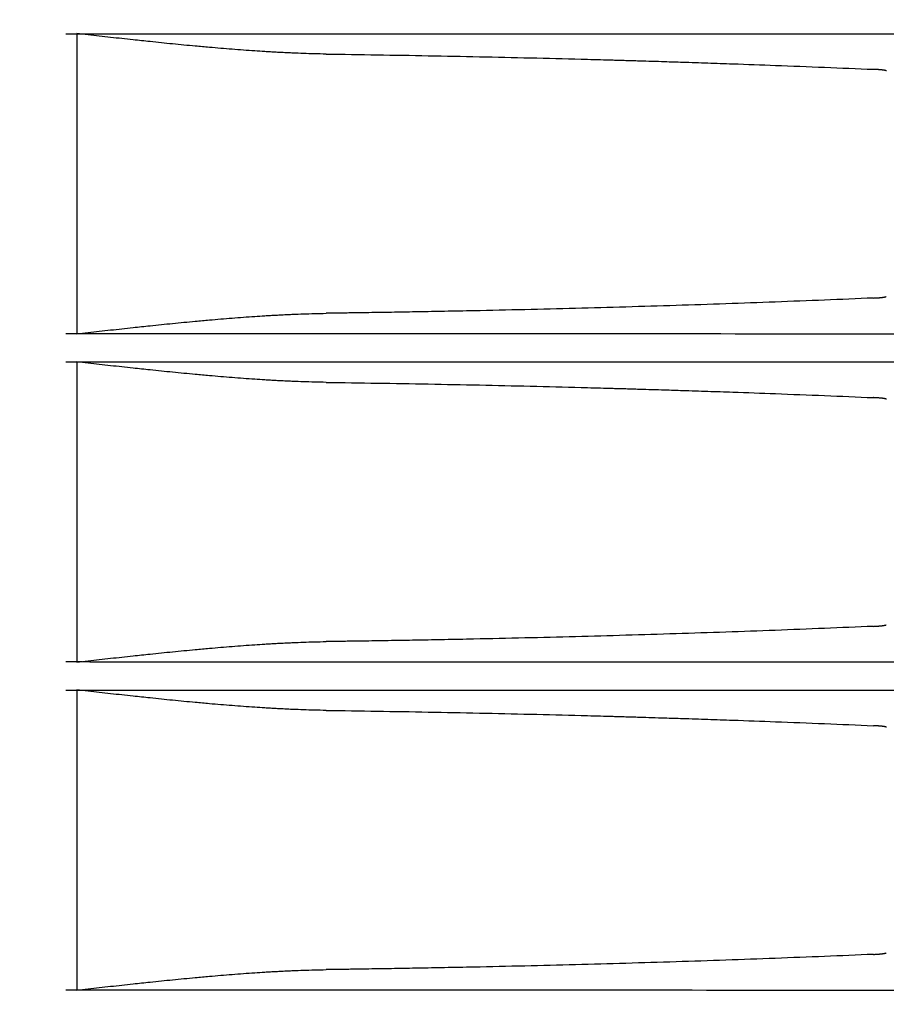
# Model space of a CAD drawing. Units: millimetres. Extents: x 2 to 137, y 383 to 497.
# Drawn here: x 26 to 27, y 462 to 464 of the extents above; entities that cross this region are included whole.
import ezdxf

# ---------------------------------------------------------------- set-up
doc = ezdxf.new("R2010")
doc.units = ezdxf.units.MM
doc.layers.add('GAIKEI', color=7, linetype='Continuous')

msp = doc.modelspace()

# ---------------------------------------------------------------- linework, layer by layer
at = {"layer": 'GAIKEI', "color": 1}
for points in [[(33.24488533, 466.47198229, 0.0000000716), (33.16630175, 466.47198054, 0.0000000713), (33.0877227, 466.47197877, 0.0000000911), (32.98669916, 466.47197646, 0.0000001406), (32.82956631, 466.4719728, 0.0000001393), (32.67245158, 466.47196905, 0.0000001968), (32.44803342, 466.47196354, 0.0000002724), (32.13391013, 466.47195553, 0.0000002689), (31.81985935, 466.47194719, 0.0000001901), (31.59558203, 466.47194102, 0.0000001325), (31.43861218, 466.47193661, 0.000000132), (31.28166434, 466.47193211, 0.0000001316), (31.12473966, 466.47192753, 0.0000001313), (30.96783776, 466.47192286, 0.000000131), (30.81095858, 466.47191812, 0.000000243), (30.51967184, 466.47190909, 0.0000002622), (30.2060661, 466.47189906, 0.0000002628), (29.89255128, 466.4718887, 0.000000132), (29.73582812, 466.47188339, 0.0000001325), (29.57912956, 466.47187801, 0.0000001331), (29.42245788, 466.47187254, 0.0000001338), (29.2658139, 466.47186699, 0.0000001345), (29.10919729, 466.47186136, 0.000000174), (28.9078733, 466.47185399, 0.0000002743), (28.59479259, 466.47184226, 0.000000279), (28.28182139, 466.47183018, 0.0000002226), (28.03599217, 466.47182045, 0.0000001437), (27.87959048, 466.47181414, 0.0000001452), (27.72321796, 466.47180775, 0.0000001047), (27.61154234, 466.47180312, 0.0000000738), (27.53337902, 466.47179986, 0.0000000743), (27.4552236, 466.47179657, 0.0000011986), (27.37707608, 466.47179305, -0.0000062319)], [(33.24488533, 466.0718148, 0.0000000716), (33.16630175, 466.07181306, 0.0000000713), (33.0877227, 466.07181129, 0.0000000911), (32.98669916, 466.07180898, 0.0000001406), (32.82956631, 466.07180531, 0.0000001393), (32.67245158, 466.07180156, 0.0000001968), (32.44803342, 466.07179605, 0.0000002724), (32.13391013, 466.07178804, 0.0000002689), (31.81985935, 466.0717797, 0.0000001901), (31.59558203, 466.07177353, 0.0000001325), (31.43861218, 466.07176912, 0.000000132), (31.28166434, 466.07176462, 0.0000001316), (31.12473966, 466.07176004, 0.0000001313), (30.96783776, 466.07175538, 0.000000131), (30.81095858, 466.07175063, 0.000000243), (30.51967184, 466.07174161, 0.0000002622), (30.2060661, 466.07173157, 0.0000002628), (29.89255128, 466.07172121, 0.000000132), (29.73582812, 466.07171591, 0.0000001325), (29.57912956, 466.07171052, 0.0000001331), (29.42245788, 466.07170505, 0.0000001338), (29.2658139, 466.0716995, 0.0000001345), (29.10919729, 466.07169387, 0.000000174), (28.9078733, 466.07168651, 0.0000002743), (28.59479259, 466.07167477, 0.000000279), (28.28182139, 466.07166269, 0.0000002226), (28.03599217, 466.07165296, 0.0000001437), (27.87959048, 466.07164666, 0.0000001452), (27.72321796, 466.07164026, 0.0000001047), (27.61154234, 466.07163564, 0.0000000738), (27.53337902, 466.07163237, 0.0000000743), (27.4552236, 466.07162908, 0.0000011986), (27.37707608, 466.07162556, -0.0000062319)], [(33.24488533, 465.67203865, 0.0000000716), (33.16630175, 465.6720369, 0.0000000713), (33.0877227, 465.67203513, 0.0000000911), (32.98669916, 465.67203282, 0.0000001406), (32.82956631, 465.67202916, 0.0000001393), (32.67245158, 465.67202541, 0.0000001968), (32.44803342, 465.6720199, 0.0000002724), (32.13391013, 465.67201189, 0.0000002689), (31.81985935, 465.67200355, 0.0000001901), (31.59558203, 465.67199738, 0.0000001325), (31.43861218, 465.67199296, 0.000000132), (31.28166434, 465.67198847, 0.0000001316), (31.12473966, 465.67198389, 0.0000001313), (30.96783776, 465.67197922, 0.000000131), (30.81095858, 465.67197448, 0.000000243), (30.51967184, 465.67196545, 0.0000002622), (30.2060661, 465.67195542, 0.0000002628), (29.89255128, 465.67194506, 0.000000132), (29.73582812, 465.67193975, 0.0000001325), (29.57912956, 465.67193437, 0.0000001331), (29.42245788, 465.6719289, 0.0000001338), (29.2658139, 465.67192335, 0.0000001345), (29.10919729, 465.67191772, 0.000000174), (28.9078733, 465.67191035, 0.0000002743), (28.59479259, 465.67189862, 0.000000279), (28.28182139, 465.67188654, 0.0000002226), (28.03599217, 465.67187681, 0.0000001437), (27.87959047, 465.6718705, 0.0000001452), (27.72321796, 465.67186411, 0.0000001047), (27.61154234, 465.67185948, 0.0000000738), (27.53337902, 465.67185622, 0.0000000743), (27.4552236, 465.67185293, 0.0000011986), (27.37707608, 465.67184941, -0.0000062319)], [(33.24488533, 465.27187114, 0.0000000716), (33.16630175, 465.27186939, 0.0000000713), (33.0877227, 465.27186762, 0.0000000911), (32.98669916, 465.27186531, 0.0000001406), (32.82956631, 465.27186164, 0.0000001393), (32.67245158, 465.27185789, 0.0000001968), (32.44803342, 465.27185238, 0.0000002724), (32.13391013, 465.27184438, 0.0000002689), (31.81985935, 465.27183603, 0.0000001901), (31.59558203, 465.27182987, 0.0000001325), (31.43861218, 465.27182545, 0.000000132), (31.28166434, 465.27182095, 0.0000001316), (31.12473966, 465.27181637, 0.0000001313), (30.96783776, 465.27181171, 0.000000131), (30.81095858, 465.27180696, 0.000000243), (30.51967184, 465.27179794, 0.0000002622), (30.2060661, 465.2717879, 0.0000002628), (29.89255128, 465.27177754, 0.000000132), (29.73582812, 465.27177224, 0.0000001325), (29.57912956, 465.27176685, 0.0000001331), (29.42245788, 465.27176139, 0.0000001338), (29.2658139, 465.27175584, 0.0000001345), (29.10919729, 465.2717502, 0.000000174), (28.9078733, 465.27174284, 0.0000002743), (28.59479259, 465.2717311, 0.000000279), (28.28182139, 465.27171903, 0.0000002226), (28.03599217, 465.27170929, 0.0000001437), (27.87959047, 465.27170299, 0.0000001452), (27.72321796, 465.27169659, 0.0000001047), (27.61154234, 465.27169197, 0.0000000738), (27.53337902, 465.2716887, 0.0000000743), (27.4552236, 465.27168542, 0.0000011986), (27.37707608, 465.27168189, -0.0000062319)], [(33.24488533, 464.87198229, 0.0000000716), (33.16630175, 464.87198054, 0.0000000713), (33.0877227, 464.87197877, 0.0000000911), (32.98669916, 464.87197647, 0.0000001406), (32.82956631, 464.8719728, 0.0000001393), (32.67245158, 464.87196905, 0.0000001968), (32.44803342, 464.87196354, 0.0000002724), (32.13391013, 464.87195553, 0.0000002689), (31.81985935, 464.87194719, 0.0000001901), (31.59558203, 464.87194102, 0.0000001325), (31.43861218, 464.87193661, 0.000000132), (31.28166434, 464.87193211, 0.0000001316), (31.12473966, 464.87192753, 0.0000001313), (30.96783776, 464.87192287, 0.000000131), (30.81095858, 464.87191812, 0.000000243), (30.51967184, 464.8719091, 0.0000002622), (30.2060661, 464.87189906, 0.0000002628), (29.89255128, 464.8718887, 0.000000132), (29.73582812, 464.8718834, 0.0000001325), (29.57912956, 464.87187801, 0.0000001331), (29.42245788, 464.87187254, 0.0000001338), (29.2658139, 464.87186699, 0.0000001345), (29.10919729, 464.87186136, 0.000000174), (28.9078733, 464.871854, 0.0000002743), (28.59479259, 464.87184226, 0.000000279), (28.28182139, 464.87183018, 0.0000002226), (28.03599217, 464.87182045, 0.0000001437), (27.87959047, 464.87181414, 0.0000001452), (27.72321796, 464.87180775, 0.0000001047), (27.61154234, 464.87180313, 0.0000000738), (27.53337902, 464.87179986, 0.0000000743), (27.4552236, 464.87179657, 0.0000011986), (27.37707608, 464.87179305, -0.0000062319)], [(33.24488533, 464.47181478, 0.0000000716), (33.16630175, 464.47181303, 0.0000000713), (33.0877227, 464.47181126, 0.0000000911), (32.98669916, 464.47180895, 0.0000001406), (32.82956631, 464.47180529, 0.0000001393), (32.67245158, 464.47180154, 0.0000001968), (32.44803342, 464.47179603, 0.0000002724), (32.13391013, 464.47178802, 0.0000002689), (31.81985935, 464.47177967, 0.0000001901), (31.59558203, 464.47177351, 0.0000001325), (31.43861218, 464.47176909, 0.000000132), (31.28166434, 464.4717646, 0.0000001316), (31.12473966, 464.47176001, 0.0000001313), (30.96783776, 464.47175535, 0.000000131), (30.81095858, 464.47175061, 0.000000243), (30.51967184, 464.47174158, 0.0000002622), (30.2060661, 464.47173155, 0.0000002628), (29.89255128, 464.47172119, 0.000000132), (29.73582812, 464.47171588, 0.0000001325), (29.57912956, 464.4717105, 0.0000001331), (29.42245788, 464.47170503, 0.0000001338), (29.2658139, 464.47169948, 0.0000001345), (29.10919729, 464.47169385, 0.000000174), (28.9078733, 464.47168648, 0.0000002743), (28.59479259, 464.47167475, 0.000000279), (28.28182139, 464.47166267, 0.0000002226), (28.03599217, 464.47165294, 0.0000001437), (27.87959047, 464.47164663, 0.0000001452), (27.72321796, 464.47164023, 0.0000001047), (27.61154234, 464.47163561, 0.0000000738), (27.53337902, 464.47163235, 0.0000000743), (27.4552236, 464.47162906, 0.0000011986), (27.37707608, 464.47162554, -0.0000062319), (27.29893646, 464.4716226, -0.0000154279)], [(33.24488533, 464.07198229, 0.0000000716), (33.16630175, 464.07198055, 0.0000000713), (33.0877227, 464.07197878, 0.0000000911), (32.98669916, 464.07197647, 0.0000001406), (32.82956631, 464.0719728, 0.0000001393), (32.67245158, 464.07196905, 0.0000001968), (32.44803342, 464.07196354, 0.0000002724), (32.13391013, 464.07195553, 0.0000002689), (31.81985935, 464.07194719, 0.0000001901), (31.59558203, 464.07194102, 0.0000001325), (31.43861218, 464.07193661, 0.000000132), (31.28166434, 464.07193211, 0.0000001316), (31.12473966, 464.07192753, 0.0000001313), (30.96783776, 464.07192287, 0.000000131), (30.81095858, 464.07191812, 0.000000243), (30.51967184, 464.0719091, 0.0000002622), (30.2060661, 464.07189906, 0.0000002628), (29.89255128, 464.0718887, 0.000000132), (29.73582812, 464.0718834, 0.0000001325), (29.57912956, 464.07187801, 0.0000001331), (29.42245788, 464.07187254, 0.0000001338), (29.2658139, 464.07186699, 0.0000001345), (29.10919729, 464.07186136, 0.000000174), (28.9078733, 464.071854, 0.0000002743), (28.59479259, 464.07184226, 0.000000279), (28.28182139, 464.07183018, 0.0000002226), (28.03599217, 464.07182045, 0.0000001437), (27.87959047, 464.07181415, 0.0000001452), (27.72321796, 464.07180775, 0.0000001047), (27.61154234, 464.07180313, 0.0000000738), (27.53337902, 464.07179986, 0.0000000743), (27.4552236, 464.07179658, 0.0000011986), (27.37707608, 464.07179305, -0.0000062319), (27.29893646, 464.07179011, -0.0000154279)], [(33.24488533, 463.67181478, 0.0000000716), (33.16630175, 463.67181303, 0.0000000713), (33.0877227, 463.67181126, 0.0000000911), (32.98669916, 463.67180895, 0.0000001406), (32.82956631, 463.67180529, 0.0000001393), (32.67245158, 463.67180154, 0.0000001968), (32.44803342, 463.67179603, 0.0000002724), (32.13391013, 463.67178802, 0.0000002689), (31.81985935, 463.67177968, 0.0000001901), (31.59558203, 463.67177351, 0.0000001325), (31.43861218, 463.67176909, 0.000000132), (31.28166434, 463.6717646, 0.0000001316), (31.12473966, 463.67176002, 0.0000001313), (30.96783776, 463.67175535, 0.000000131), (30.81095858, 463.67175061, 0.000000243), (30.51967184, 463.67174158, 0.0000002622), (30.2060661, 463.67173155, 0.0000002628), (29.89255128, 463.67172119, 0.000000132), (29.73582812, 463.67171588, 0.0000001325), (29.57912956, 463.6717105, 0.0000001331), (29.42245788, 463.67170503, 0.0000001338), (29.2658139, 463.67169948, 0.0000001345), (29.10919729, 463.67169385, 0.000000174), (28.9078733, 463.67168648, 0.0000002743), (28.59479259, 463.67167475, 0.000000279), (28.28182139, 463.67166267, 0.0000002226), (28.03599217, 463.67165294, 0.0000001437), (27.87959047, 463.67164663, 0.0000001452), (27.72321796, 463.67164024, 0.0000001047), (27.61154234, 463.67163561, 0.0000000738), (27.53337902, 463.67163235, 0.0000000743), (27.4552236, 463.67162906, 0.0000011986), (27.37707608, 463.67162554, -0.0000062319), (27.29893646, 463.6716226, -0.0000154279), (27.22080474, 463.67162305, -0.0000629764), (26.94182737, 463.67166948, -0.0000700798), (26.62949235, 463.67180431, -0.0000701386), (26.31728375, 463.67202664)], [(33.24488533, 463.27203849, 0.0000000716), (33.16630175, 463.27203674, 0.0000000713), (33.0877227, 463.27203497, 0.0000000911), (32.98669916, 463.27203266, 0.0000001406), (32.82956631, 463.272029, 0.0000001393), (32.67245158, 463.27202525, 0.0000001968), (32.44803342, 463.27201974, 0.0000002724), (32.13391013, 463.27201173, 0.0000002689), (31.81985935, 463.27200339, 0.0000001901), (31.59558203, 463.27199722, 0.0000001325), (31.43861218, 463.27199281, 0.000000132), (31.28166434, 463.27198831, 0.0000001316), (31.12473966, 463.27198373, 0.0000001313), (30.96783776, 463.27197906, 0.000000131), (30.81095858, 463.27197432, 0.000000243), (30.51967184, 463.27196529, 0.0000002622), (30.2060661, 463.27195526, 0.0000002628), (29.89255128, 463.2719449, 0.000000132), (29.73582812, 463.2719396, 0.0000001325), (29.57912956, 463.27193421, 0.0000001331), (29.42245788, 463.27192874, 0.0000001338), (29.2658139, 463.27192319, 0.0000001345), (29.10919729, 463.27191756, 0.000000174), (28.9078733, 463.27191019, 0.0000002743), (28.59479259, 463.27189846, 0.000000279), (28.28182139, 463.27188638, 0.0000002226), (28.03599217, 463.27187665, 0.0000001437), (27.87959047, 463.27187034, 0.0000001452), (27.72321796, 463.27186395, 0.0000001047), (27.61154234, 463.27185932, 0.0000000738), (27.53337902, 463.27185606, 0.0000000743), (27.4552236, 463.27185277, 0.0000011986), (27.37707608, 463.27184925, -0.0000062319), (27.29893646, 463.27184631, -0.0000154279), (27.22080474, 463.27184676, -0.0000629764), (26.94182737, 463.27189319, -0.0000700798), (26.62949235, 463.27202802, -0.0000701386), (26.31728375, 463.27225035)], [(33.24488533, 462.87187098, 0.0000000716), (33.16630175, 462.87186923, 0.0000000713), (33.0877227, 462.87186746, 0.0000000911), (32.98669916, 462.87186515, 0.0000001406), (32.82956631, 462.87186149, 0.0000001393), (32.67245158, 462.87185773, 0.0000001968), (32.44803342, 462.87185222, 0.0000002724), (32.13391013, 462.87184422, 0.0000002689), (31.81985935, 462.87183587, 0.0000001901), (31.59558203, 462.87182971, 0.0000001325), (31.43861218, 462.87182529, 0.000000132), (31.28166434, 462.87182079, 0.0000001316), (31.12473966, 462.87181621, 0.0000001313), (30.96783776, 462.87181155, 0.000000131), (30.81095858, 462.87180681, 0.000000243), (30.51967184, 462.87179778, 0.0000002622), (30.2060661, 462.87178775, 0.0000002628), (29.89255128, 462.87177738, 0.000000132), (29.73582812, 462.87177208, 0.0000001325), (29.57912956, 462.8717667, 0.0000001331), (29.42245788, 462.87176123, 0.0000001338), (29.2658139, 462.87175568, 0.0000001345), (29.10919729, 462.87175004, 0.000000174), (28.9078733, 462.87174268, 0.0000002743), (28.59479259, 462.87173094, 0.000000279), (28.28182139, 462.87171887, 0.0000002226), (28.03599217, 462.87170914, 0.0000001437), (27.87959047, 462.87170283, 0.0000001452), (27.72321796, 462.87169643, 0.0000001047), (27.61154234, 462.87169181, 0.0000000738), (27.53337902, 462.87168855, 0.0000000743), (27.4552236, 462.87168526, 0.0000011986), (27.37707608, 462.87168174, -0.0000062319), (27.29893646, 462.8716788, -0.0000154279), (27.22080474, 462.87167924, -0.0000629764), (26.94182737, 462.87172568, -0.0000700798), (26.62949235, 462.87186051, -0.0000701386), (26.31728375, 462.87208283)], [(33.24488533, 462.47203844, 0.0000000716), (33.16630175, 462.47203669, 0.0000000713), (33.0877227, 462.47203492, 0.0000000911), (32.98669916, 462.47203261, 0.0000001406), (32.82956631, 462.47202895, 0.0000001393), (32.67245158, 462.4720252, 0.0000001968), (32.44803342, 462.47201969, 0.0000002724), (32.13391013, 462.47201168, 0.0000002689), (31.81985935, 462.47200333, 0.0000001901), (31.59558203, 462.47199717, 0.0000001325), (31.43861218, 462.47199275, 0.000000132), (31.28166434, 462.47198825, 0.0000001316), (31.12473966, 462.47198367, 0.0000001313), (30.96783776, 462.47197901, 0.000000131), (30.81095858, 462.47197427, 0.000000243), (30.51967184, 462.47196524, 0.0000002622), (30.2060661, 462.47195521, 0.0000002628), (29.89255128, 462.47194485, 0.000000132), (29.73582812, 462.47193954, 0.0000001325), (29.57912956, 462.47193416, 0.0000001331), (29.42245788, 462.47192869, 0.0000001338), (29.2658139, 462.47192314, 0.0000001345), (29.10919729, 462.47191751, 0.000000174), (28.9078733, 462.47191014, 0.0000002743), (28.59479259, 462.47189841, 0.000000279), (28.28182139, 462.47188633, 0.0000002226), (28.03599217, 462.4718766, 0.0000001437), (27.87959047, 462.47187029, 0.0000001452), (27.72321796, 462.47186389, 0.0000001047), (27.61154234, 462.47185927, 0.0000000738), (27.53337902, 462.47185601, 0.0000000743), (27.4552236, 462.47185272, 0.0000011986), (27.37707608, 462.4718492, -0.0000062319), (27.29893646, 462.47184626, -0.0000154279), (27.22080474, 462.47184671, -0.0000629764), (26.94182737, 462.47189314, -0.0000700798), (26.62949235, 462.47202797, -0.0000701386), (26.31728375, 462.4722503)], [(26.6346405, 463.6130696, -0.0028217587), (26.62072502, 463.61333147, -0.0025358407), (26.6068138, 463.61374242, -0.0019875116), (26.59464456, 463.61421178, -0.0010611698), (26.58769167, 463.61452208, -0.0010084758), (26.58074055, 463.61486113, -0.0009572365), (26.57379261, 463.6152274, -0.0009117375), (26.56684831, 463.6156195, -0.0008671586), (26.55990753, 463.61603618, -0.0014154589), (26.54776931, 463.6168208, -0.0014818645), (26.53390919, 463.61779754, -0.0013379247), (26.52006133, 463.61885193, -0.0012115997), (26.50622506, 463.61997629, -0.0010972857), (26.4923998, 463.62116405, -0.0012104617), (26.47513286, 463.62272816, -0.0016239494), (26.44753725, 463.62538741, -0.0012608262), (26.41997729, 463.62820381, -0.0007124209), (26.39932848, 463.63039506, -0.0003770118), (26.38557211, 463.63188473, -0.0002973706), (26.3718261, 463.63339204, -0.0002188737), (26.35809329, 463.63491224, -0.000141729), (26.34437325, 463.63644105, -0.0000642918), (26.33066315, 463.63797447)], [(26.6346405, 463.6130696, -0.0006669871), (26.69703935, 463.61217033, -0.0006702496), (26.75937162, 463.61110526, -0.0006737245), (26.82163714, 463.60987394, -0.0006811974), (26.88383557, 463.60847542, -0.0006902303), (26.94596621, 463.60690791, -0.0003486214), (26.97700589, 463.6060602, -0.0000877136), (26.98476312, 463.60584156, -0.000087911), (26.99251927, 463.60562023, -0.0000881102), (27.00027284, 463.60539623, -0.0000882184), (27.00801999, 463.60516969, -0.0001010154), (27.01686313, 463.60490776, -0.0001771616), (27.03231017, 463.60444161, -0.0001777243), (27.04772202, 463.60396557, -0.0002548693), (27.06967803, 463.6032684, -0.0003591663), (27.10029625, 463.60225856, -0.0003620299), (27.1307744, 463.60120932, -0.000627801), (27.1826974, 463.59931911, -0.0007475352), (27.24275441, 463.59696751, -0.0007645333), (27.3022499, 463.59445768)], [(27.31833187, 463.59243991, 0.0877088181), (27.31798566, 463.592661, 0.0358147011), (27.31739214, 463.5928792, 0.0220523937), (27.31654806, 463.59309149, 0.002761021), (27.31585309, 463.59323333, 0.0050695803), (27.31544508, 463.59330999, 0.0041383659), (27.31499381, 463.59338491, 0.0038481131), (27.3143313, 463.59348485, 0.003309761), (27.31361631, 463.59358231, 0.0019661059), (27.31311053, 463.59364591, 0.0013755846), (27.31271581, 463.59369288, 0.0012979529), (27.31230781, 463.59373922, 0.0012327781), (27.31188612, 463.59378495, 0.0011635859), (27.31145129, 463.59383, 0.0012293893), (27.31095489, 463.59387904, 0.0020411234), (27.31003087, 463.59396416, 0.0018640866), (27.30906852, 463.59404524, 0.0017106229), (27.30806827, 463.59412234, 0.0015988648), (27.3070302, 463.59419545, 0.0015043591), (27.30595397, 463.59426455, 0.0010360855), (27.30515265, 463.59431194, 0.0006956816), (27.30458625, 463.59434347, 0.000680346), (27.30401198, 463.59437385, 0.0006650178), (27.3034312, 463.59440302, 0.0006503984), (27.30284385, 463.59443096, 0.0006372082), (27.3022499, 463.59445768)], [(27.3022499, 463.31568376, -0.0007657317), (27.24265838, 463.31317003, -0.0007466355), (27.18267507, 463.3108215, -0.0007283408), (27.12230453, 463.3086361, -0.0007148848), (27.06155019, 463.30661228, -0.000703196), (27.0004136, 463.30474928, -0.0006926821), (26.93889599, 463.30304649, -0.0006865535), (26.87699701, 463.30150396, -0.000680987), (26.81471495, 463.30012232, -0.0003874424), (26.77895245, 463.29940533, -0.0003387474), (26.74755653, 463.29882151, -0.0003142609), (26.71831601, 463.29831596, -0.0001692411), (26.70253618, 463.2980584, -0.000169293), (26.68673179, 463.29781113, -0.0001330523), (26.67429677, 463.29762411, -0.0000847046), (26.66637564, 463.29750842, -0.0000847387), (26.65844831, 463.29739533, -0.0000847965), (26.65051487, 463.29728485, -0.0000847383), (26.64257758, 463.297177, -0.0000847731), (26.6346405, 463.29707185)], [(27.3022499, 463.31568376, 0.0026704079), (27.30462562, 463.31580001, 0.0029735882), (27.3068649, 463.31593489, 0.0025899246), (27.3085295, 463.31605381, 0.0008992603), (27.309042, 463.31609408, 0.0009381241), (27.30954503, 463.31613546, 0.0009819733), (27.31003676, 463.31617782, 0.0010233619), (27.3105156, 463.316221, 0.0010696741), (27.31098156, 463.31626498, 0.002127376), (27.31181311, 463.31634878, 0.0025514722), (27.31265975, 463.31644207, 0.0026553983), (27.31340063, 463.31653152, 0.0015751255), (27.31378149, 463.31658082, 0.00169489), (27.31414959, 463.31663091, 0.0059757695), (27.31498641, 463.31676195, 0.0051389873), (27.31600725, 463.31693779, 0.0094849004), (27.31661405, 463.31706061, 0.0090076962), (27.31706447, 463.31717015, 0.0114721632), (27.31745204, 463.3172809, 0.0159521061), (27.3177772, 463.31739305)], [(26.33066315, 463.27216698, -0.0000642918), (26.34437325, 463.2737004, -0.000141729), (26.35809329, 463.2752292, -0.0002188737), (26.3718261, 463.2767494, -0.0002973706), (26.38557211, 463.27825671, -0.0003770118), (26.39932848, 463.27974639, -0.0007124209), (26.41997729, 463.28193764, -0.0012608262), (26.44753725, 463.28475404, -0.0016239494), (26.47513286, 463.28741329, -0.0012104617), (26.4923998, 463.2889774, -0.0010972857), (26.50622506, 463.29016516, -0.0012115997), (26.52006133, 463.29128952, -0.0013379247), (26.53390919, 463.29234391, -0.0014818645), (26.54776931, 463.29332065, -0.0014154589), (26.55990753, 463.29410527, -0.0008671586), (26.56684831, 463.29452195, -0.0009117375), (26.57379261, 463.29491405, -0.0009572365), (26.58074055, 463.29528032, -0.0010084758), (26.58769167, 463.29561937, -0.0010611698), (26.59464456, 463.29592966, -0.0019875115), (26.6068138, 463.29639903, -0.0025358407), (26.62072502, 463.29680997, -0.0028217588), (26.6346405, 463.29707185)], [(26.6346405, 463.21290209, -0.0028217587), (26.62072502, 463.21316396, -0.0025358407), (26.6068138, 463.21357491, -0.0019875116), (26.59464456, 463.21404427, -0.0010611698), (26.58769167, 463.21435456, -0.0010084758), (26.58074055, 463.21469361, -0.0009572365), (26.57379261, 463.21505988, -0.0009117375), (26.56684831, 463.21545198, -0.0008671586), (26.55990753, 463.21586867, -0.0014154589), (26.54776931, 463.21665329, -0.0014818645), (26.53390919, 463.21763003, -0.0013379247), (26.52006133, 463.21868442, -0.0012115997), (26.50622506, 463.21980878, -0.0010972857), (26.4923998, 463.22099653, -0.0012104617), (26.47513286, 463.22256065, -0.0016239494), (26.44753725, 463.2252199, -0.0012608262), (26.41997729, 463.2280363, -0.0007124209), (26.39932848, 463.23022755, -0.0003770118), (26.38557211, 463.23171722, -0.0002973706), (26.3718261, 463.23322453, -0.0002188737), (26.35809329, 463.23474473, -0.000141729), (26.34437325, 463.23627353, -0.0000642918), (26.33066315, 463.23780695)], [(26.6346405, 463.21290209, -0.0006669871), (26.69703935, 463.21200281, -0.0006702496), (26.75937162, 463.21093775, -0.0006737245), (26.82163714, 463.20970643, -0.0006811974), (26.88383557, 463.2083079, -0.0006902303), (26.94596621, 463.20674039, -0.0003486214), (26.97700589, 463.20589268, -0.0000877136), (26.98476312, 463.20567404, -0.000087911), (26.99251927, 463.20545271, -0.0000881102), (27.00027284, 463.20522872, -0.0000882184), (27.00801999, 463.20500218, -0.0001010154), (27.01686313, 463.20474024, -0.0001771616), (27.03231017, 463.20427409, -0.0001777243), (27.04772202, 463.20379806, -0.0002548693), (27.06967803, 463.20310088, -0.0003591663), (27.10029625, 463.20209104, -0.0003620299), (27.1307744, 463.20104181, -0.000627801), (27.1826974, 463.19915159, -0.0007475352), (27.24275441, 463.19679999, -0.0007645333), (27.3022499, 463.19429017)], [(27.31833187, 463.1922724, 0.0877088181), (27.31798566, 463.19249349, 0.0358147011), (27.31739214, 463.19271169, 0.0220523937), (27.31654806, 463.19292397, 0.002761021), (27.31585309, 463.19306582, 0.0050695803), (27.31544508, 463.19314248, 0.0041383659), (27.31499381, 463.19321739, 0.0038481131), (27.3143313, 463.19331734, 0.003309761), (27.31361631, 463.1934148, 0.0019661059), (27.31311053, 463.19347839, 0.0013755846), (27.31271581, 463.19352536, 0.0012979529), (27.31230781, 463.1935717, 0.0012327781), (27.31188612, 463.19361743, 0.0011635859), (27.31145129, 463.19366249, 0.0012293893), (27.31095489, 463.19371152, 0.0020411234), (27.31003087, 463.19379664, 0.0018640866), (27.30906852, 463.19387773, 0.0017106229), (27.30806827, 463.19395482, 0.0015988648), (27.3070302, 463.19402794, 0.0015043591), (27.30595397, 463.19409704, 0.0010360855), (27.30515265, 463.19414442, 0.0006956816), (27.30458625, 463.19417596, 0.000680346), (27.30401198, 463.19420634, 0.0006650178), (27.3034312, 463.1942355, 0.0006503984), (27.30284385, 463.19426345, 0.0006372082), (27.3022499, 463.19429017)], [(27.3022499, 462.91551625, -0.0007657317), (27.24265838, 462.91300252, -0.0007466355), (27.18267507, 462.91065398, -0.0007283408), (27.12230453, 462.90846858, -0.0007148848), (27.06155019, 462.90644476, -0.000703196), (27.0004136, 462.90458177, -0.0006926821), (26.93889599, 462.90287898, -0.0006865535), (26.87699701, 462.90133644, -0.000680987), (26.81471495, 462.8999548, -0.0003874424), (26.77895245, 462.89923782, -0.0003387474), (26.74755653, 462.89865399, -0.0003142609), (26.71831601, 462.89814844, -0.0001692411), (26.70253618, 462.89789088, -0.000169293), (26.68673179, 462.89764362, -0.0001330523), (26.67429677, 462.89745659, -0.0000847046), (26.66637564, 462.89734091, -0.0000847387), (26.65844831, 462.89722782, -0.0000847965), (26.65051487, 462.89711733, -0.0000847383), (26.64257758, 462.89700949, -0.0000847731), (26.6346405, 462.89690433)], [(27.3022499, 462.91551625, 0.0026704079), (27.30462562, 462.9156325, 0.0029735882), (27.3068649, 462.91576737, 0.0025899246), (27.3085295, 462.91588629, 0.0008992603), (27.309042, 462.91592656, 0.0009381241), (27.30954503, 462.91596795, 0.0009819733), (27.31003676, 462.9160103, 0.0010233619), (27.3105156, 462.91605348, 0.0010696741), (27.31098156, 462.91609747, 0.002127376), (27.31181311, 462.91618126, 0.0025514722), (27.31265975, 462.91627455, 0.0026553983), (27.31340063, 462.91636401, 0.0015751255), (27.31378149, 462.9164133, 0.00169489), (27.31414959, 462.91646339, 0.0059757695), (27.31498641, 462.91659444, 0.0051389873), (27.31600725, 462.91677027, 0.0094849004), (27.31661405, 462.91689309, 0.0090076962), (27.31706447, 462.91700263, 0.0114721632), (27.31745204, 462.91711339, 0.0159521061), (27.3177772, 462.91722553)], [(26.33066315, 462.87199947, -0.0000642918), (26.34437325, 462.87353289, -0.000141729), (26.35809329, 462.87506169, -0.0002188737), (26.3718261, 462.87658189, -0.0002973706), (26.38557211, 462.8780892, -0.0003770118), (26.39932848, 462.87957887, -0.0007124209), (26.41997729, 462.88177012, -0.0012608262), (26.44753725, 462.88458652, -0.0016239494), (26.47513286, 462.88724577, -0.0012104617), (26.4923998, 462.88880989, -0.0010972857), (26.50622506, 462.88999764, -0.0012115997), (26.52006133, 462.891122, -0.0013379247), (26.53390919, 462.89217639, -0.0014818645), (26.54776931, 462.89315313, -0.0014154589), (26.55990753, 462.89393775, -0.0008671586), (26.56684831, 462.89435443, -0.0009117375), (26.57379261, 462.89474654, -0.0009572365), (26.58074055, 462.89511281, -0.0010084758), (26.58769167, 462.89545186, -0.0010611698), (26.59464456, 462.89576215, -0.0019875115), (26.6068138, 462.89623151, -0.0025358407), (26.62072502, 462.89664246, -0.0028217588), (26.6346405, 462.89690433)], [(26.6346405, 462.81306955, -0.0028217587), (26.62072502, 462.81333142, -0.0025358407), (26.6068138, 462.81374237, -0.0019875116), (26.59464456, 462.81421173, -0.0010611698), (26.58769167, 462.81452202, -0.0010084758), (26.58074055, 462.81486107, -0.0009572365), (26.57379261, 462.81522734, -0.0009117375), (26.56684831, 462.81561945, -0.0008671586), (26.55990753, 462.81603613, -0.0014154589), (26.54776931, 462.81682075, -0.0014818645), (26.53390919, 462.81779749, -0.0013379247), (26.52006133, 462.81885188, -0.0012115997), (26.50622506, 462.81997624, -0.0010972857), (26.4923998, 462.82116399, -0.0012104617), (26.47513286, 462.82272811, -0.0016239494), (26.44753725, 462.82538736, -0.0012608262), (26.41997729, 462.82820376, -0.0007124209), (26.39932848, 462.83039501, -0.0003770118), (26.38557211, 462.83188468, -0.0002973706), (26.3718261, 462.83339199, -0.0002188737), (26.35809329, 462.83491219, -0.000141729), (26.34437325, 462.836441, -0.0000642918), (26.33066315, 462.83797442)], [(26.6346405, 462.81306955, -0.0006669871), (26.69703935, 462.81217027, -0.0006702496), (26.75937162, 462.81110521, -0.0006737245), (26.82163714, 462.80987389, -0.0006811974), (26.88383557, 462.80847537, -0.0006902303), (26.94596621, 462.80690786, -0.0003486214), (26.97700589, 462.80606014, -0.0000877136), (26.98476312, 462.80584151, -0.000087911), (26.99251927, 462.80562017, -0.0000881102), (27.00027284, 462.80539618, -0.0000882184), (27.00801999, 462.80516964, -0.0001010154), (27.01686313, 462.8049077, -0.0001771616), (27.03231017, 462.80444156, -0.0001777243), (27.04772202, 462.80396552, -0.0002548693), (27.06967803, 462.80326835, -0.0003591663), (27.10029625, 462.8022585, -0.0003620299), (27.1307744, 462.80120927, -0.000627801), (27.1826974, 462.79931906, -0.0007475352), (27.24275441, 462.79696745, -0.0007645333), (27.3022499, 462.79445763)], [(27.31833187, 462.79243986, 0.0877088181), (27.31798566, 462.79266095, 0.0358147011), (27.31739214, 462.79287915, 0.0220523937), (27.31654806, 462.79309144, 0.002761021), (27.31585309, 462.79323328, 0.0050695803), (27.31544508, 462.79330994, 0.0041383659), (27.31499381, 462.79338485, 0.0038481131), (27.3143313, 462.7934848, 0.003309761), (27.31361631, 462.79358226, 0.0019661059), (27.31311053, 462.79364585, 0.0013755846), (27.31271581, 462.79369282, 0.0012979529), (27.31230781, 462.79373916, 0.0012327781), (27.31188612, 462.7937849, 0.0011635859), (27.31145129, 462.79382995, 0.0012293893), (27.31095489, 462.79387898, 0.0020411234), (27.31003087, 462.7939641, 0.0018640866), (27.30906852, 462.79404519, 0.0017106229), (27.30806827, 462.79412228, 0.0015988648), (27.3070302, 462.7941954, 0.0015043591), (27.30595397, 462.7942645, 0.0010360855), (27.30515265, 462.79431189, 0.0006956816), (27.30458625, 462.79434342, 0.000680346), (27.30401198, 462.7943738, 0.0006650178), (27.3034312, 462.79440296, 0.0006503984), (27.30284385, 462.79443091, 0.0006372082), (27.3022499, 462.79445763)], [(27.3022499, 462.51568371, -0.0007657317), (27.24265838, 462.51316998, -0.0007466355), (27.18267507, 462.51082144, -0.0007283408), (27.12230453, 462.50863605, -0.0007148848), (27.06155019, 462.50661222, -0.000703196), (27.0004136, 462.50474923, -0.0006926821), (26.93889599, 462.50304644, -0.0006865535), (26.87699701, 462.50150391, -0.000680987), (26.81471495, 462.50012227, -0.0003874424), (26.77895245, 462.49940528, -0.0003387474), (26.74755653, 462.49882145, -0.0003142609), (26.71831601, 462.49831591, -0.0001692411), (26.70253618, 462.49805834, -0.000169293), (26.68673179, 462.49781108, -0.0001330523), (26.67429677, 462.49762406, -0.0000847046), (26.66637564, 462.49750837, -0.0000847387), (26.65844831, 462.49739528, -0.0000847965), (26.65051487, 462.4972848, -0.0000847383), (26.64257758, 462.49717695, -0.0000847731), (26.6346405, 462.49707179)], [(27.3022499, 462.51568371, 0.0026704079), (27.30462562, 462.51579996, 0.0029735882), (27.3068649, 462.51593483, 0.0025899246), (27.3085295, 462.51605375, 0.0008992603), (27.309042, 462.51609403, 0.0009381241), (27.30954503, 462.51613541, 0.0009819733), (27.31003676, 462.51617777, 0.0010233619), (27.3105156, 462.51622095, 0.0010696741), (27.31098156, 462.51626493, 0.002127376), (27.31181311, 462.51634873, 0.0025514722), (27.31265975, 462.51644202, 0.0026553983), (27.31340063, 462.51653147, 0.0015751255), (27.31378149, 462.51658076, 0.00169489), (27.31414959, 462.51663085, 0.0059757695), (27.31498641, 462.5167619, 0.0051389873), (27.31600725, 462.51693773, 0.0094849004), (27.31661405, 462.51706055, 0.0090076962), (27.31706447, 462.51717009, 0.0114721632), (27.31745204, 462.51728085, 0.0159521061), (27.3177772, 462.517393)], [(26.33066315, 462.47216693, -0.0000642918), (26.34437325, 462.47370035, -0.000141729), (26.35809329, 462.47522915, -0.0002188737), (26.3718261, 462.47674935, -0.0002973706), (26.38557211, 462.47825666, -0.0003770118), (26.39932848, 462.47974633, -0.0007124209), (26.41997729, 462.48193758, -0.0012608262), (26.44753725, 462.48475398, -0.0016239494), (26.47513286, 462.48741323, -0.0012104617), (26.4923998, 462.48897735, -0.0010972857), (26.50622506, 462.4901651, -0.0012115997), (26.52006133, 462.49128946, -0.0013379247), (26.53390919, 462.49234386, -0.0014818645), (26.54776931, 462.49332059, -0.0014154589), (26.55990753, 462.49410521, -0.0008671586), (26.56684831, 462.4945219, -0.0009117375), (26.57379261, 462.494914, -0.0009572365), (26.58074055, 462.49528027, -0.0010084758), (26.58769167, 462.49561932, -0.0010611698), (26.59464456, 462.49592961, -0.0019875115), (26.6068138, 462.49639897, -0.0025358407), (26.62072502, 462.49680992, -0.0028217588), (26.6346405, 462.49707179)]]:
    msp.add_lwpolyline(points, format="xyb", dxfattribs=at)
for points in [[(26.31728371, 463.63791835), (33.4806631, 463.63791835)], [(26.33066311, 463.63797451), (26.33066311, 463.27216701)], [(26.31728371, 463.23775084), (33.4806631, 463.23775084)], [(26.33066311, 463.237807), (26.33066311, 462.8719995)], [(26.31728371, 462.8379183), (33.4806631, 462.8379183)], [(26.33066311, 462.83797446), (26.33066311, 462.47216696)]]:
    msp.add_lwpolyline(points, dxfattribs=at)

doc.saveas('drawing.dxf')
